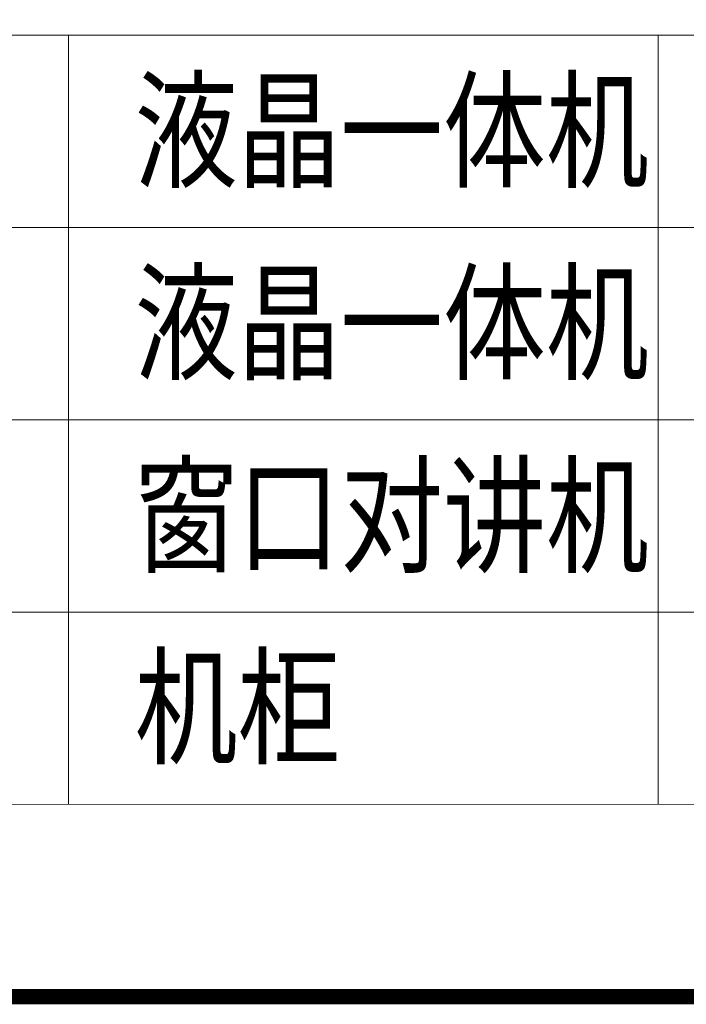
# Model space of a CAD drawing. Extents: x 446643 to 1649501, y 754532 to 951239.
# Drawn here: x 1184930 to 1188396, y 793399 to 798520 of the extents above; entities that cross this region are included whole.
import ezdxf

# ---------------------------------------------------------------- set-up
doc = ezdxf.new("R2010")
doc.units = 0
doc.header["$LTSCALE"] = 1000
doc.layers.add('L-图例说明', color=7, linetype='Continuous')
doc.layers.add('弱电', color=3, linetype='Continuous')
doc.layers.add('高专_图框', color=7, linetype='Continuous', lineweight=30)
doc.styles.get("Standard").update_dxf_attribs({"font": 'gbenor.shx', "bigfont": 'gbcbig.shx'})

# ---------------------------------------------------------------- blocks, each defined once
blk = doc.blocks.new('A$C505E4FFC')
at = {"layer": '高专_图框', "const_width": 80}
blk.add_lwpolyline([(83100, 1000), (2500, 1000), (2500, 58400), (83100, 58400)], close=True, dxfattribs=at)
blk = doc.blocks.new('*U310')
at = {"layer": '弱电', "color": 3, "lineweight": 18}
blk.add_line((-11731.9, 0.4), (11665.7, -0.4), dxfattribs=at)
blk = doc.blocks.new('*U311')
at = {"color": 0, "linetype": 'ByBlock', "lineweight": -2, "transparency": 16777216}
for p in [(0, 19000), (0, 18000), (0, 17000), (0, 16000), (0, 15000), (0, 14000)]:
    blk.add_blockref('*U310', p, dxfattribs=at)

msp = doc.modelspace()

# ---------------------------------------------------------------- linework, layer by layer
at = {"layer": '弱电', "color": 3, "lineweight": 18}
for p, q in [((1185184.7, 798439.4), (1185184.6, 794439.4)), ((1188250.9, 798439.3), (1188250.8, 794439.3))]:
    msp.add_line(p, q, dxfattribs=at)
msp.add_lwpolyline([(1181501.2, 814439.5), (1206898.9, 814438.9), (1206899.2, 793438.8), (1181501.5, 793439.4)], close=True, dxfattribs=at)

# ---------------------------------------------------------------- block references
msp.add_blockref('A$C505E4FFC', (1179001.2, 792439.4))
at = {"rotation": 180}
msp.add_blockref('*U311', (1194166.9, 812439.2), dxfattribs=at)

# ---------------------------------------------------------------- texts
at = {"layer": 'L-图例说明', "color": 3, "width": 0.8}
for s, p in [('液晶一体机', (1185527.5, 797698.6)), ('液晶一体机', (1185527.4, 796698.6)), ('窗口对讲机', (1185527.3, 795695.1)), ('机柜', (1185527.9, 794700.5))]:
    msp.add_text(s, height=490, dxfattribs=at).set_placement(p)

doc.saveas('drawing.dxf')
